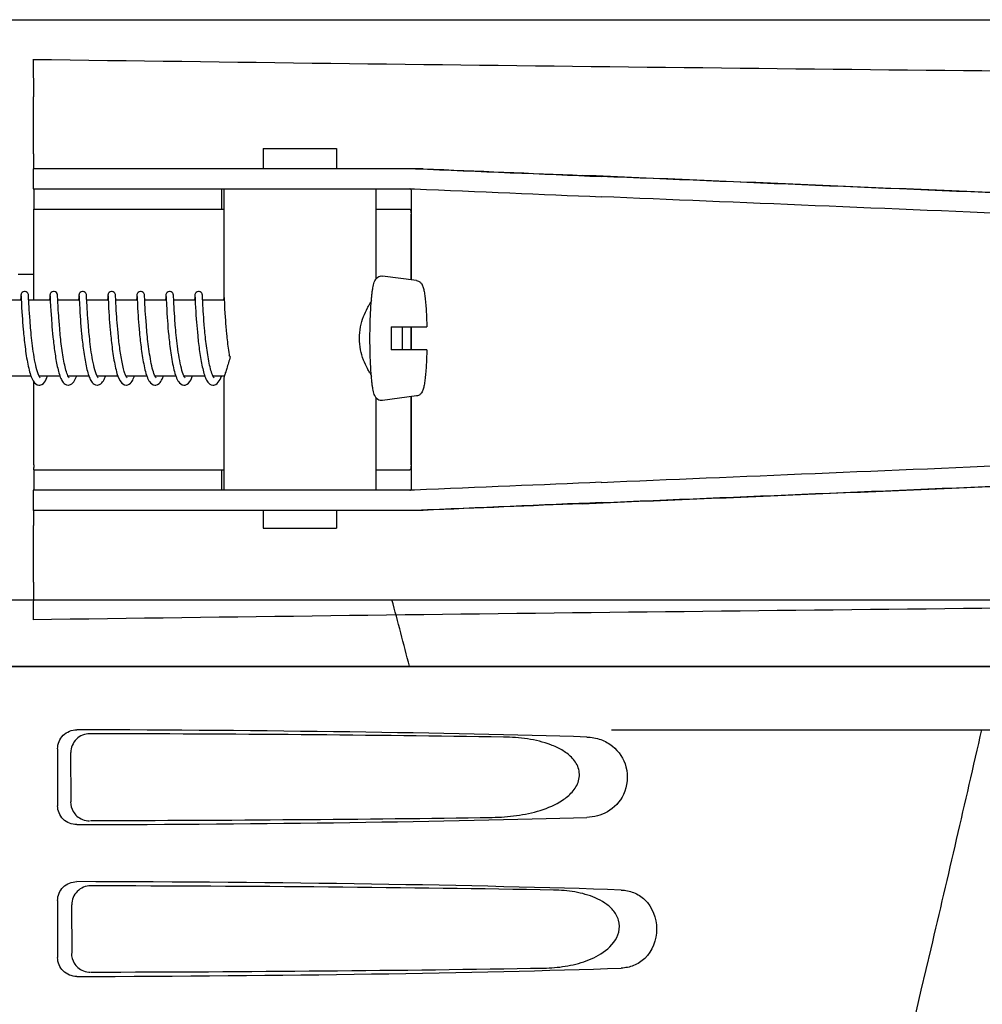
# Model space of a CAD drawing. Units: millimetres. Extents: x 14963 to 18482, y 9365 to 14234.
# Drawn here: x 15655 to 15731, y 13108 to 13186 of the extents above; entities that cross this region are included whole.
import ezdxf

# ---------------------------------------------------------------- set-up
doc = ezdxf.new("R2010")
doc.units = ezdxf.units.MM
doc.layers.add('COTAS', color=7, linetype='Continuous')
doc.styles.add('ARIAL', font='arial.ttf')
doc.dimstyles.new('Diseño_PlanosFabricacion', dxfattribs={"dimscale": 0.7, "dimtxt": 45, "dimasz": 50, "dimexe": 7, "dimexo": 7, "dimgap": 20, "dimtad": 1, "dimtih": 1, "dimtoh": 1, "dimdec": 0, "dimzin": 1, "dimdsep": 46, "dimtxsty": 'ARIAL', "dimcen": 15, "dimadec": 0, "dimazin": 0, "dimtp": 0.05, "dimtm": 0.05, "dimtfac": 1, "dimtdec": 0, "dimtofl": 0, "dimtmove": 0, "dimatfit": 3, "dimfxl": 0, "dimtolj": 1, "dimarcsym": 0})

# ---------------------------------------------------------------- blocks, each defined once
blk = doc.blocks.new('*D3')
at = {"layer": 'COTAS', "color": 0, "lineweight": -2}
for p, q in [((15634.212, 13644.717), (15332.565, 13644.717)), ((15337.465, 13609.717), (15337.465, 12969.536)), ((15337.465, 12319.167), (15337.465, 12909.348)), ((15653.063, 12284.167), (15332.565, 12284.167))]:
    blk.add_line(p, q, dxfattribs=at)
at = {"layer": 'COTAS', "color": 0}
for points in [[(15331.632, 13609.717), (15343.299, 13609.717), (15337.465, 13644.717)], [(15331.632, 12319.167), (15343.299, 12319.167), (15337.465, 12284.167)]]:
    blk.add_solid(points, dxfattribs=at)
at = {"layer": 'Defpoints', "color": 0}
for p in [(15639.112, 13644.717), (15337.465, 12284.167), (15657.963, 12284.167)]:
    blk.add_point(p, dxfattribs=at)
at = {"layer": 'COTAS', "color": 0, "insert": (15337.465, 12939.442), "char_height": 31.5, "attachment_point": 5, "style": 'ARIAL'}
blk.add_mtext('\\A1;1361 mm', dxfattribs=at)

msp = doc.modelspace()

# ---------------------------------------------------------------- linework, layer by layer
at = {"color": 7, "linetype": 'Continuous'}
for p, q in [((15646.535, 13185.787), (15703.957, 13185.787)), ((15703.977, 13185.787), (15742.878, 13185.787)), ((15656.026, 13182.654), (15656.061, 13179.689)), ((15674.196, 13175.607), (15674.196, 13174.008)), ((15674.196, 13175.607), (15679.996, 13175.607)), ((15679.996, 13175.607), (15679.996, 13174.008)), ((15656.077, 13175.195), (15656.077, 13174.008)), ((15656.049, 13174.008), (15656.049, 13172.41)), ((15662.909, 13174.008), (15656.049, 13174.008)), ((15686.856, 13174.008), (15662.909, 13174.008)), ((15656.049, 13172.41), (15686.16, 13172.41)), ((15670.949, 13170.807), (15670.949, 13172.407)), ((15671.096, 13172.41), (15671.096, 13163.802)), ((15683.096, 13172.41), (15683.096, 13165.27)), ((15685.924, 13165.22), (15685.924, 13172.165)), ((15656.091, 13170.807), (15671.096, 13170.807)), ((15683.096, 13170.807), (15685.794, 13170.807)), ((15656.088, 13163.607), (15656.088, 13170.407)), ((15685.884, 13165.225), (15685.884, 13170.407)), ((15654.847, 13165.667), (15656.079, 13165.667)), ((15686.326, 13165.165), (15683.639, 13165.53)), ((15655.062, 13163.877), (15655.049, 13163.607)), ((15655.084, 13163.908), (15655.086, 13163.865)), ((15655.086, 13163.865), (15655.091, 13163.778)), ((15655.091, 13163.778), (15655.113, 13163.324)), ((15655.68, 13163.883), (15655.677, 13163.944)), ((15655.706, 13163.355), (15655.68, 13163.883)), ((15657.351, 13163.88), (15657.338, 13163.607)), ((15657.373, 13163.905), (15657.376, 13163.86)), ((15657.376, 13163.86), (15657.381, 13163.766)), ((15657.381, 13163.766), (15657.392, 13163.538)), ((15657.97, 13163.885), (15657.966, 13163.941)), ((15657.977, 13163.732), (15657.97, 13163.885)), ((15657.991, 13163.449), (15657.977, 13163.732)), ((15659.641, 13163.879), (15659.628, 13163.607)), ((15659.663, 13163.905), (15659.665, 13163.861)), ((15659.665, 13163.861), (15659.67, 13163.769)), ((15659.67, 13163.769), (15659.694, 13163.283)), ((15660.26, 13163.862), (15660.257, 13163.918)), ((15660.28, 13163.454), (15660.26, 13163.862)), ((15661.929, 13163.851), (15661.917, 13163.607)), ((15661.952, 13163.907), (15661.955, 13163.865)), ((15661.955, 13163.865), (15661.957, 13163.809)), ((15661.957, 13163.809), (15661.982, 13163.315)), ((15662.548, 13163.884), (15662.545, 13163.937)), ((15662.556, 13163.738), (15662.548, 13163.884)), ((15662.572, 13163.403), (15662.556, 13163.738)), ((15664.22, 13163.877), (15664.206, 13163.607)), ((15664.242, 13163.905), (15664.244, 13163.862)), ((15664.244, 13163.862), (15664.249, 13163.772)), ((15664.249, 13163.772), (15664.272, 13163.301)), ((15664.838, 13163.884), (15664.835, 13163.943)), ((15666.509, 13163.881), (15666.496, 13163.607)), ((15666.531, 13163.907), (15666.533, 13163.863)), ((15666.533, 13163.863), (15666.538, 13163.769)), ((15666.538, 13163.769), (15666.564, 13163.253)), ((15667.128, 13163.868), (15667.125, 13163.928)), ((15668.798, 13163.877), (15668.785, 13163.607)), ((15668.82, 13163.907), (15668.823, 13163.865)), ((15668.823, 13163.865), (15668.827, 13163.777)), ((15668.827, 13163.777), (15668.846, 13163.391)), ((15669.417, 13163.883), (15669.413, 13163.943)), ((15671.088, 13163.877), (15671.075, 13163.607)), ((15671.111, 13163.881), (15671.114, 13163.825)), ((15671.114, 13163.825), (15671.143, 13163.24)), ((15655.099, 13163.607), (15653.404, 13163.607)), ((15655.113, 13163.324), (15655.129, 13163.012)), ((15655.129, 13163.012), (15655.146, 13162.726)), ((15657.388, 13163.607), (15655.694, 13163.607)), ((15655.721, 13163.07), (15655.706, 13163.355)), ((15655.734, 13162.844), (15655.721, 13163.07)), ((15655.75, 13162.588), (15655.734, 13162.844)), ((15657.392, 13163.538), (15657.412, 13163.137)), ((15657.412, 13163.137), (15657.432, 13162.79)), ((15659.678, 13163.607), (15657.983, 13163.607)), ((15658.007, 13163.135), (15657.991, 13163.449)), ((15658.024, 13162.841), (15658.007, 13163.135)), ((15658.037, 13162.617), (15658.024, 13162.841)), ((15659.694, 13163.283), (15659.711, 13162.956)), ((15659.711, 13162.956), (15659.729, 13162.662)), ((15661.967, 13163.607), (15660.273, 13163.607)), ((15660.295, 13163.169), (15660.28, 13163.454)), ((15660.31, 13162.902), (15660.295, 13163.169)), ((15660.322, 13162.695), (15660.31, 13162.902)), ((15661.982, 13163.315), (15661.999, 13162.996)), ((15661.999, 13162.996), (15662.015, 13162.705)), ((15664.257, 13163.607), (15662.562, 13163.607)), ((15662.588, 13163.1), (15662.572, 13163.403)), ((15662.603, 13162.832), (15662.588, 13163.1)), ((15664.272, 13163.301), (15664.289, 13162.985)), ((15664.289, 13162.985), (15664.305, 13162.702)), ((15666.546, 13163.607), (15664.851, 13163.607)), ((15664.883, 13163.003), (15664.867, 13163.295)), ((15664.896, 13162.776), (15664.883, 13163.003)), ((15666.564, 13163.253), (15666.583, 13162.905)), ((15666.583, 13162.905), (15666.601, 13162.595)), ((15668.836, 13163.607), (15667.141, 13163.607)), ((15667.169, 13163.067), (15667.153, 13163.351)), ((15667.181, 13162.842), (15667.169, 13163.067)), ((15667.197, 13162.589), (15667.181, 13162.842)), ((15668.846, 13163.391), (15668.865, 13163.024)), ((15668.865, 13163.024), (15668.881, 13162.757)), ((15671.125, 13163.607), (15669.43, 13163.607)), ((15669.449, 13163.238), (15669.434, 13163.54)), ((15669.464, 13162.957), (15669.449, 13163.238)), ((15669.477, 13162.743), (15669.464, 13162.957)), ((15671.143, 13163.24), (15671.161, 13162.907)), ((15671.161, 13162.907), (15671.179, 13162.616)), ((15655.146, 13162.726), (15655.167, 13162.394)), ((15655.167, 13162.394), (15655.184, 13162.148)), ((15655.184, 13162.148), (15655.204, 13161.881)), ((15655.769, 13162.3), (15655.75, 13162.588)), ((15655.792, 13161.981), (15655.769, 13162.3)), ((15657.432, 13162.79), (15657.45, 13162.488)), ((15657.45, 13162.488), (15657.473, 13162.153)), ((15658.053, 13162.371), (15658.037, 13162.617)), ((15659.729, 13162.662), (15659.75, 13162.327)), ((15659.75, 13162.327), (15659.768, 13162.081)), ((15659.768, 13162.081), (15659.787, 13161.819)), ((15660.337, 13162.462), (15660.322, 13162.695)), ((15660.354, 13162.203), (15660.337, 13162.462)), ((15660.375, 13161.919), (15660.354, 13162.203)), ((15662.015, 13162.705), (15662.037, 13162.369)), ((15662.037, 13162.369), (15662.054, 13162.12)), ((15662.054, 13162.12), (15662.074, 13161.852)), ((15662.622, 13162.531), (15662.603, 13162.832)), ((15662.636, 13162.313), (15662.622, 13162.531)), ((15662.653, 13162.081), (15662.636, 13162.313)), ((15662.671, 13161.837), (15662.653, 13162.081)), ((15664.305, 13162.702), (15664.326, 13162.38)), ((15664.326, 13162.38), (15664.342, 13162.144)), ((15664.342, 13162.144), (15664.36, 13161.892)), ((15664.912, 13162.524), (15664.896, 13162.776)), ((15664.93, 13162.248), (15664.912, 13162.524)), ((15664.952, 13161.948), (15664.93, 13162.248)), ((15666.601, 13162.595), (15666.624, 13162.246)), ((15666.624, 13162.246), (15666.642, 13161.991)), ((15667.216, 13162.304), (15667.197, 13162.589)), ((15667.239, 13161.987), (15667.216, 13162.304)), ((15668.881, 13162.757), (15668.899, 13162.456)), ((15668.899, 13162.456), (15668.922, 13162.121)), ((15668.922, 13162.121), (15668.94, 13161.88)), ((15669.491, 13162.509), (15669.477, 13162.743)), ((15669.509, 13162.253), (15669.491, 13162.509)), ((15669.529, 13161.978), (15669.509, 13162.253)), ((15671.179, 13162.616), (15671.2, 13162.288)), ((15671.2, 13162.288), (15671.217, 13162.049)), ((15655.204, 13161.881), (15655.226, 13161.595)), ((15655.226, 13161.595), (15655.252, 13161.29)), ((15657.5, 13161.787), (15657.521, 13161.528)), ((15657.521, 13161.528), (15657.545, 13161.258)), ((15658.106, 13161.668), (15658.083, 13161.963)), ((15658.133, 13161.356), (15658.106, 13161.668)), ((15659.787, 13161.819), (15659.81, 13161.54)), ((15659.81, 13161.54), (15659.835, 13161.248)), ((15660.4, 13161.611), (15660.375, 13161.919)), ((15662.074, 13161.852), (15662.097, 13161.565)), ((15662.097, 13161.565), (15662.123, 13161.26)), ((15662.692, 13161.582), (15662.671, 13161.837)), ((15662.715, 13161.316), (15662.692, 13161.582)), ((15662.741, 13161.04), (15662.715, 13161.316)), ((15664.36, 13161.892), (15664.382, 13161.624)), ((15664.382, 13161.624), (15664.406, 13161.34)), ((15664.406, 13161.34), (15664.433, 13161.043)), ((15664.978, 13161.625), (15664.952, 13161.948)), ((15666.642, 13161.991), (15666.663, 13161.719)), ((15666.663, 13161.719), (15666.687, 13161.432)), ((15666.687, 13161.432), (15666.714, 13161.129)), ((15668.94, 13161.88), (15668.96, 13161.627)), ((15668.96, 13161.627), (15668.983, 13161.361)), ((15668.983, 13161.361), (15669.008, 13161.085)), ((15669.552, 13161.684), (15669.529, 13161.978)), ((15669.578, 13161.374), (15669.552, 13161.684)), ((15671.217, 13162.049), (15671.236, 13161.795)), ((15671.236, 13161.795), (15671.258, 13161.525)), ((15671.258, 13161.525), (15671.283, 13161.241)), ((15684.311, 13161.507), (15687.133, 13161.507)), ((15685.884, 13159.707), (15685.884, 13161.507)), ((15685.924, 13159.707), (15685.924, 13161.507)), ((15657.545, 13161.258), (15657.571, 13160.979)), ((15657.571, 13160.979), (15657.599, 13160.692)), ((15659.835, 13161.248), (15659.863, 13160.944)), ((15662.769, 13160.758), (15662.741, 13161.04)), ((15669.008, 13161.085), (15669.036, 13160.797)), ((15671.283, 13161.241), (15671.31, 13160.944)), ((15687.133, 13159.707), (15684.311, 13159.707)), ((15655.865, 13157.607), (15654.223, 13157.607)), ((15658.155, 13157.607), (15656.513, 13157.607)), ((15656.576, 13157.502), (15656.533, 13157.567)), ((15656.59, 13157.485), (15656.576, 13157.502)), ((15660.444, 13157.607), (15658.802, 13157.607)), ((15658.809, 13157.607), (15658.805, 13157.6)), ((15658.853, 13157.517), (15658.818, 13157.574)), ((15658.878, 13157.486), (15658.853, 13157.517)), ((15662.736, 13157.607), (15661.092, 13157.607)), ((15661.099, 13157.607), (15661.095, 13157.6)), ((15661.153, 13157.503), (15661.11, 13157.57)), ((15661.169, 13157.484), (15661.153, 13157.503)), ((15665.023, 13157.607), (15663.383, 13157.607)), ((15663.388, 13157.607), (15663.386, 13157.602)), ((15667.312, 13157.607), (15665.669, 13157.607)), ((15665.712, 13157.531), (15665.67, 13157.605)), ((15665.677, 13157.607), (15665.673, 13157.599)), ((15669.602, 13157.607), (15667.96, 13157.607)), ((15667.967, 13157.607), (15667.963, 13157.6)), ((15671.137, 13157.607), (15670.249, 13157.607)), ((15670.256, 13157.607), (15670.252, 13157.6)), ((15670.303, 13157.514), (15670.269, 13157.568)), ((15670.326, 13157.486), (15670.303, 13157.514)), ((15671.096, 13157.412), (15671.096, 13148.607)), ((15656.088, 13150.607), (15656.088, 13157.156)), ((15683.096, 13155.938), (15683.096, 13148.607)), ((15686.326, 13156.049), (15683.639, 13155.684)), ((15685.884, 13150.607), (15685.884, 13155.989)), ((15685.924, 13148.849), (15685.924, 13155.994)), ((15656.091, 13150.207), (15671.096, 13150.207)), ((15670.949, 13148.607), (15670.949, 13150.207)), ((15683.096, 13150.207), (15685.794, 13150.207)), ((15656.049, 13148.607), (15656.049, 13147.008)), ((15686.16, 13148.607), (15656.049, 13148.607)), ((15662.909, 13147.008), (15656.049, 13147.008)), ((15656.077, 13147.008), (15656.077, 13145.819)), ((15686.856, 13147.008), (15662.909, 13147.008)), ((15674.196, 13147.008), (15674.196, 13145.607)), ((15679.996, 13147.008), (15679.996, 13145.607)), ((15674.196, 13145.607), (15679.996, 13145.607)), ((15656.061, 13141.325), (15656.026, 13138.36)), ((15561.07, 13139.945), (15749.856, 13139.945)), ((15559.113, 13134.667), (15751.813, 13134.667)), ((15561.36, 13134.695), (15749.565, 13134.695)), ((15701.707, 13129.667), (15743.986, 13129.667)), ((15657.968, 13128.17), (15657.968, 13123.664)), ((15659.035, 13123.982), (15659.01, 13127.859)), ((15657.968, 13116.17), (15657.968, 13111.664)), ((15659.111, 13112.005), (15659.086, 13115.836))]:
    msp.add_line(p, q, dxfattribs=at)
for points in [[(15655.371, 13164.307), (15655.349, 13164.306), (15655.256, 13164.282), (15655.18, 13164.236), (15655.126, 13164.178), (15655.095, 13164.122), (15655.082, 13164.079), (15655.076, 13164.052), (15655.073, 13164.032), (15655.071, 13164.014), (15655.069, 13163.996), (15655.068, 13163.978), (15655.067, 13163.957), (15655.065, 13163.933), (15655.062, 13163.877)], [(15655.08, 13163.952), (15655.08, 13163.952), (15655.081, 13163.947), (15655.082, 13163.937), (15655.083, 13163.924), (15655.084, 13163.908)], [(15655.677, 13163.944), (15655.675, 13163.968), (15655.674, 13163.989), (15655.672, 13164.008), (15655.67, 13164.026), (15655.667, 13164.046), (15655.662, 13164.074), (15655.649, 13164.117), (15655.62, 13164.172), (15655.569, 13164.231), (15655.494, 13164.279), (15655.401, 13164.305), (15655.371, 13164.307)], [(15657.661, 13164.307), (15657.639, 13164.306), (15657.546, 13164.283), (15657.471, 13164.237), (15657.417, 13164.18), (15657.386, 13164.124), (15657.371, 13164.08), (15657.366, 13164.053), (15657.363, 13164.033), (15657.361, 13164.015), (15657.359, 13163.998), (15657.358, 13163.979), (15657.356, 13163.959), (15657.355, 13163.935), (15657.351, 13163.88)], [(15657.37, 13163.951), (15657.37, 13163.952), (15657.37, 13163.946), (15657.371, 13163.936), (15657.372, 13163.922), (15657.373, 13163.905)], [(15657.966, 13163.941), (15657.965, 13163.964), (15657.963, 13163.985), (15657.962, 13164.004), (15657.96, 13164.022), (15657.958, 13164.04), (15657.954, 13164.063), (15657.945, 13164.098), (15657.921, 13164.154), (15657.872, 13164.218), (15657.796, 13164.273), (15657.698, 13164.304), (15657.661, 13164.307)], [(15659.95, 13164.307), (15659.928, 13164.306), (15659.836, 13164.283), (15659.761, 13164.238), (15659.707, 13164.181), (15659.675, 13164.124), (15659.661, 13164.081), (15659.655, 13164.053), (15659.652, 13164.033), (15659.65, 13164.015), (15659.648, 13163.998), (15659.647, 13163.98), (15659.646, 13163.959), (15659.644, 13163.936), (15659.641, 13163.879)], [(15659.659, 13163.952), (15659.659, 13163.952), (15659.66, 13163.946), (15659.661, 13163.936), (15659.662, 13163.922), (15659.663, 13163.905)], [(15660.257, 13163.918), (15660.256, 13163.941), (15660.254, 13163.963), (15660.253, 13163.982), (15660.252, 13164), (15660.25, 13164.017), (15660.248, 13164.033), (15660.245, 13164.052), (15660.24, 13164.077), (15660.227, 13164.118), (15660.198, 13164.174), (15660.146, 13164.233), (15660.071, 13164.28), (15659.979, 13164.305), (15659.95, 13164.307)], [(15662.24, 13164.307), (15662.218, 13164.306), (15662.125, 13164.283), (15662.05, 13164.237), (15661.996, 13164.18), (15661.965, 13164.124), (15661.95, 13164.081), (15661.944, 13164.053), (15661.941, 13164.033), (15661.939, 13164.015), (15661.938, 13163.998), (15661.936, 13163.98), (15661.935, 13163.959), (15661.934, 13163.936), (15661.932, 13163.911), (15661.929, 13163.851)], [(15661.949, 13163.952), (15661.949, 13163.952), (15661.949, 13163.947), (15661.95, 13163.937), (15661.951, 13163.924), (15661.952, 13163.907)], [(15662.545, 13163.937), (15662.544, 13163.959), (15662.543, 13163.98), (15662.541, 13163.998), (15662.54, 13164.015), (15662.538, 13164.031), (15662.535, 13164.05), (15662.53, 13164.075), (15662.518, 13164.114), (15662.49, 13164.171), (15662.438, 13164.23), (15662.363, 13164.279), (15662.27, 13164.305), (15662.24, 13164.307)], [(15664.529, 13164.307), (15664.507, 13164.306), (15664.414, 13164.283), (15664.338, 13164.237), (15664.285, 13164.179), (15664.254, 13164.123), (15664.239, 13164.08), (15664.234, 13164.053), (15664.231, 13164.032), (15664.229, 13164.015), (15664.227, 13163.997), (15664.226, 13163.978), (15664.224, 13163.957), (15664.223, 13163.933), (15664.22, 13163.877)], [(15664.238, 13163.952), (15664.238, 13163.952), (15664.238, 13163.952), (15664.239, 13163.946), (15664.239, 13163.936), (15664.24, 13163.922), (15664.242, 13163.905)], [(15664.835, 13163.943), (15664.833, 13163.967), (15664.831, 13163.988), (15664.83, 13164.007), (15664.828, 13164.026), (15664.825, 13164.046), (15664.82, 13164.074), (15664.807, 13164.117), (15664.778, 13164.173), (15664.726, 13164.231), (15664.651, 13164.279), (15664.558, 13164.305), (15664.529, 13164.307)], [(15664.867, 13163.295), (15664.846, 13163.713), (15664.838, 13163.884)], [(15666.818, 13164.307), (15666.797, 13164.306), (15666.704, 13164.283), (15666.629, 13164.238), (15666.575, 13164.181), (15666.544, 13164.124), (15666.529, 13164.081), (15666.523, 13164.053), (15666.52, 13164.033), (15666.518, 13164.015), (15666.517, 13163.998), (15666.515, 13163.98), (15666.514, 13163.959), (15666.512, 13163.936), (15666.509, 13163.881)], [(15666.527, 13163.952), (15666.527, 13163.952), (15666.528, 13163.947), (15666.529, 13163.937), (15666.53, 13163.924), (15666.531, 13163.907)], [(15667.125, 13163.928), (15667.123, 13163.952), (15667.122, 13163.974), (15667.12, 13163.993), (15667.119, 13164.011), (15667.117, 13164.028), (15667.114, 13164.047), (15667.109, 13164.074), (15667.097, 13164.116), (15667.068, 13164.172), (15667.016, 13164.23), (15666.941, 13164.279), (15666.848, 13164.305), (15666.818, 13164.307)], [(15667.153, 13163.351), (15667.137, 13163.695), (15667.128, 13163.868)], [(15669.108, 13164.307), (15669.085, 13164.306), (15668.992, 13164.282), (15668.916, 13164.235), (15668.862, 13164.178), (15668.832, 13164.121), (15668.818, 13164.079), (15668.812, 13164.051), (15668.809, 13164.031), (15668.807, 13164.013), (15668.806, 13163.996), (15668.804, 13163.977), (15668.803, 13163.956), (15668.802, 13163.933), (15668.798, 13163.877)], [(15668.817, 13163.952), (15668.817, 13163.952), (15668.817, 13163.947), (15668.818, 13163.937), (15668.819, 13163.924), (15668.82, 13163.907)], [(15669.413, 13163.943), (15669.412, 13163.967), (15669.41, 13163.989), (15669.409, 13164.008), (15669.407, 13164.027), (15669.404, 13164.047), (15669.399, 13164.074), (15669.385, 13164.117), (15669.356, 13164.173), (15669.305, 13164.231), (15669.23, 13164.28), (15669.137, 13164.305), (15669.108, 13164.307)], [(15669.434, 13163.54), (15669.425, 13163.714), (15669.417, 13163.883)], [(15671.096, 13164.001), (15671.095, 13163.997), (15671.094, 13163.978), (15671.092, 13163.957), (15671.091, 13163.934), (15671.088, 13163.877)], [(15657.473, 13162.153), (15657.482, 13162.034), (15657.5, 13161.787)], [(15658.083, 13161.963), (15658.062, 13162.24), (15658.053, 13162.371)], [(15655.252, 13161.29), (15655.267, 13161.13), (15655.282, 13160.967), (15655.299, 13160.8), (15655.316, 13160.631), (15655.335, 13160.459), (15655.355, 13160.285), (15655.375, 13160.11), (15655.397, 13159.934), (15655.42, 13159.757), (15655.444, 13159.581), (15655.47, 13159.406), (15655.496, 13159.231), (15655.524, 13159.059), (15655.553, 13158.889), (15655.584, 13158.722), (15655.616, 13158.558), (15655.649, 13158.399), (15655.683, 13158.245), (15655.719, 13158.096), (15655.757, 13157.954), (15655.796, 13157.818), (15655.836, 13157.689)], [(15656.533, 13157.567), (15656.482, 13157.669), (15656.43, 13157.798), (15656.379, 13157.949), (15656.329, 13158.117), (15656.282, 13158.301), (15656.237, 13158.496), (15656.194, 13158.699), (15656.154, 13158.909), (15656.116, 13159.124), (15656.081, 13159.342), (15656.048, 13159.562), (15656.017, 13159.782), (15655.988, 13160.001), (15655.961, 13160.219), (15655.936, 13160.434), (15655.912, 13160.645), (15655.891, 13160.853), (15655.871, 13161.057), (15655.852, 13161.254), (15655.835, 13161.446), (15655.819, 13161.631), (15655.805, 13161.81), (15655.792, 13161.981)], [(15658.818, 13157.574), (15658.78, 13157.65), (15658.741, 13157.741), (15658.703, 13157.843), (15658.666, 13157.956), (15658.63, 13158.077), (15658.595, 13158.207), (15658.561, 13158.345), (15658.527, 13158.49), (15658.495, 13158.642), (15658.464, 13158.799), (15658.434, 13158.961), (15658.405, 13159.127), (15658.377, 13159.297), (15658.351, 13159.469), (15658.325, 13159.643), (15658.301, 13159.818), (15658.278, 13159.993), (15658.256, 13160.169), (15658.235, 13160.344), (15658.216, 13160.518), (15658.197, 13160.691), (15658.179, 13160.861), (15658.163, 13161.029), (15658.147, 13161.194), (15658.133, 13161.356)], [(15661.11, 13157.57), (15661.059, 13157.672), (15661.007, 13157.802), (15660.956, 13157.952), (15660.907, 13158.119), (15660.861, 13158.3), (15660.817, 13158.49), (15660.775, 13158.689), (15660.736, 13158.893), (15660.699, 13159.101), (15660.665, 13159.311), (15660.632, 13159.522), (15660.602, 13159.732), (15660.575, 13159.94), (15660.549, 13160.145), (15660.525, 13160.347), (15660.502, 13160.544), (15660.482, 13160.736), (15660.463, 13160.923), (15660.445, 13161.104), (15660.429, 13161.279), (15660.414, 13161.448), (15660.4, 13161.611)], [(15665.67, 13157.605), (15665.625, 13157.702), (15665.58, 13157.819), (15665.535, 13157.952), (15665.492, 13158.099), (15665.45, 13158.258), (15665.41, 13158.426), (15665.371, 13158.602), (15665.335, 13158.785), (15665.3, 13158.973), (15665.267, 13159.165), (15665.236, 13159.36), (15665.206, 13159.557), (15665.178, 13159.755), (15665.152, 13159.953), (15665.127, 13160.151), (15665.103, 13160.347), (15665.081, 13160.541), (15665.061, 13160.732), (15665.042, 13160.919), (15665.024, 13161.103), (15665.007, 13161.282), (15664.992, 13161.456), (15664.978, 13161.625)], [(15667.989, 13157.552), (15667.94, 13157.644), (15667.889, 13157.765), (15667.839, 13157.908), (15667.789, 13158.071), (15667.742, 13158.249), (15667.696, 13158.441), (15667.652, 13158.643), (15667.611, 13158.855), (15667.572, 13159.073), (15667.535, 13159.296), (15667.501, 13159.522), (15667.468, 13159.748), (15667.438, 13159.974), (15667.41, 13160.198), (15667.384, 13160.419), (15667.361, 13160.636), (15667.338, 13160.849), (15667.318, 13161.055), (15667.299, 13161.256), (15667.282, 13161.45), (15667.266, 13161.636), (15667.252, 13161.815), (15667.239, 13161.987)], [(15670.269, 13157.568), (15670.231, 13157.641), (15670.193, 13157.73), (15670.154, 13157.832), (15670.116, 13157.945), (15670.079, 13158.069), (15670.043, 13158.203), (15670.008, 13158.344), (15669.974, 13158.493), (15669.941, 13158.648), (15669.909, 13158.808), (15669.879, 13158.972), (15669.85, 13159.14), (15669.822, 13159.311), (15669.796, 13159.485), (15669.77, 13159.66), (15669.746, 13159.836), (15669.723, 13160.012), (15669.701, 13160.188), (15669.68, 13160.364), (15669.661, 13160.538), (15669.642, 13160.71), (15669.625, 13160.881), (15669.608, 13161.048), (15669.593, 13161.213), (15669.578, 13161.374)], [(15657.599, 13160.692), (15657.615, 13160.546), (15657.631, 13160.399), (15657.648, 13160.251), (15657.666, 13160.102), (15657.684, 13159.953), (15657.703, 13159.803), (15657.724, 13159.654), (15657.745, 13159.505), (15657.766, 13159.358), (15657.789, 13159.211), (15657.813, 13159.065), (15657.837, 13158.922), (15657.862, 13158.78), (15657.889, 13158.641), (15657.916, 13158.504), (15657.944, 13158.37), (15657.974, 13158.239), (15658.005, 13158.111), (15658.037, 13157.988), (15658.07, 13157.868), (15658.105, 13157.753), (15658.141, 13157.643)], [(15659.863, 13160.944), (15659.879, 13160.789), (15659.895, 13160.631), (15659.912, 13160.471), (15659.93, 13160.31), (15659.95, 13160.148), (15659.969, 13159.985), (15659.99, 13159.822), (15660.012, 13159.66), (15660.035, 13159.498), (15660.059, 13159.337), (15660.084, 13159.177), (15660.11, 13159.02), (15660.136, 13158.865), (15660.164, 13158.713), (15660.193, 13158.565), (15660.223, 13158.42), (15660.254, 13158.28), (15660.286, 13158.144), (15660.319, 13158.013), (15660.354, 13157.888), (15660.39, 13157.768), (15660.427, 13157.654)], [(15662.123, 13161.26), (15662.138, 13161.102), (15662.153, 13160.941), (15662.17, 13160.776), (15662.187, 13160.609), (15662.205, 13160.439), (15662.225, 13160.267), (15662.246, 13160.094), (15662.267, 13159.919), (15662.29, 13159.745), (15662.314, 13159.57), (15662.339, 13159.396), (15662.366, 13159.223), (15662.393, 13159.053), (15662.422, 13158.885), (15662.452, 13158.72), (15662.484, 13158.559), (15662.516, 13158.402), (15662.55, 13158.251), (15662.585, 13158.105), (15662.622, 13157.966), (15662.659, 13157.833), (15662.684, 13157.753)], [(15663.26, 13157.907), (15663.239, 13157.973), (15663.207, 13158.084), (15663.175, 13158.201), (15663.144, 13158.324), (15663.114, 13158.453), (15663.086, 13158.585), (15663.058, 13158.721), (15663.031, 13158.86), (15663.005, 13159.002), (15662.981, 13159.146), (15662.957, 13159.291), (15662.934, 13159.438), (15662.913, 13159.585), (15662.892, 13159.733), (15662.872, 13159.881), (15662.853, 13160.029), (15662.834, 13160.176), (15662.817, 13160.323), (15662.8, 13160.469), (15662.784, 13160.614), (15662.769, 13160.758)], [(15664.433, 13161.043), (15664.448, 13160.89), (15664.463, 13160.734), (15664.48, 13160.575), (15664.498, 13160.413), (15664.516, 13160.25), (15664.536, 13160.084), (15664.557, 13159.917), (15664.579, 13159.749), (15664.602, 13159.58), (15664.627, 13159.411), (15664.652, 13159.242), (15664.679, 13159.074), (15664.708, 13158.908), (15664.737, 13158.743), (15664.769, 13158.581), (15664.801, 13158.422), (15664.836, 13158.267), (15664.871, 13158.118), (15664.909, 13157.973), (15664.948, 13157.835), (15664.989, 13157.703)], [(15666.714, 13161.129), (15666.729, 13160.973), (15666.745, 13160.813), (15666.761, 13160.65), (15666.779, 13160.485), (15666.798, 13160.317), (15666.818, 13160.146), (15666.839, 13159.974), (15666.861, 13159.801), (15666.885, 13159.626), (15666.91, 13159.451), (15666.936, 13159.277), (15666.964, 13159.103), (15666.993, 13158.931), (15667.024, 13158.761), (15667.055, 13158.595), (15667.089, 13158.432), (15667.124, 13158.274), (15667.16, 13158.121), (15667.198, 13157.974), (15667.238, 13157.833), (15667.28, 13157.7)], [(15669.036, 13160.797), (15669.051, 13160.649), (15669.067, 13160.499), (15669.084, 13160.347), (15669.102, 13160.193), (15669.121, 13160.037), (15669.141, 13159.879), (15669.161, 13159.721), (15669.183, 13159.563), (15669.206, 13159.404), (15669.23, 13159.247), (15669.255, 13159.091), (15669.281, 13158.936), (15669.309, 13158.784), (15669.337, 13158.635), (15669.366, 13158.49), (15669.396, 13158.347), (15669.428, 13158.209), (15669.461, 13158.076), (15669.495, 13157.947), (15669.53, 13157.823), (15669.567, 13157.706)], [(15671.31, 13160.944), (15671.326, 13160.791), (15671.342, 13160.635), (15671.359, 13160.477), (15671.377, 13160.317), (15671.396, 13160.155), (15671.416, 13159.991), (15671.437, 13159.827), (15671.459, 13159.661), (15671.482, 13159.496), (15671.507, 13159.33), (15671.522, 13159.234)], [(15655.836, 13157.689), (15655.879, 13157.568), (15655.924, 13157.455), (15655.972, 13157.35), (15656.025, 13157.252), (15656.083, 13157.162), (15656.153, 13157.078), (15656.241, 13157.001), (15656.356, 13156.938), (15656.492, 13156.908), (15656.516, 13156.907)], [(15656.516, 13156.907), (15656.574, 13156.911), (15656.728, 13156.962), (15656.848, 13157.047), (15656.936, 13157.145), (15657.007, 13157.252), (15657.069, 13157.37), (15657.126, 13157.498), (15657.166, 13157.607)], [(15656.52, 13157.607), (15656.517, 13157.601), (15656.517, 13157.599)], [(15658.141, 13157.643), (15658.18, 13157.539), (15658.22, 13157.44), (15658.263, 13157.348), (15658.309, 13157.261), (15658.359, 13157.181), (15658.418, 13157.105), (15658.487, 13157.035), (15658.575, 13156.972), (15658.682, 13156.925), (15658.805, 13156.907)], [(15658.806, 13156.907), (15658.84, 13156.908), (15658.976, 13156.942), (15659.09, 13157.008), (15659.177, 13157.087), (15659.245, 13157.173), (15659.304, 13157.265), (15659.357, 13157.365), (15659.405, 13157.473), (15659.45, 13157.59), (15659.456, 13157.607)], [(15660.427, 13157.654), (15660.466, 13157.547), (15660.507, 13157.446), (15660.55, 13157.351), (15660.597, 13157.264), (15660.648, 13157.182), (15660.706, 13157.106), (15660.776, 13157.036), (15660.864, 13156.972), (15660.972, 13156.925), (15661.095, 13156.907)], [(15661.095, 13156.907), (15661.13, 13156.908), (15661.265, 13156.942), (15661.376, 13157.006), (15661.461, 13157.081), (15661.527, 13157.162), (15661.584, 13157.248), (15661.634, 13157.34), (15661.68, 13157.439), (15661.722, 13157.543), (15661.745, 13157.607)], [(15662.684, 13157.753), (15662.783, 13157.479), (15662.904, 13157.233), (15663.051, 13157.049), (15663.263, 13156.925), (15663.386, 13156.907)], [(15663.413, 13157.546), (15663.335, 13157.704), (15663.26, 13157.907)], [(15663.384, 13156.907), (15663.4, 13156.907), (15663.523, 13156.93), (15663.632, 13156.983), (15663.719, 13157.051), (15663.789, 13157.126), (15663.848, 13157.208), (15663.9, 13157.296), (15663.948, 13157.392), (15663.993, 13157.496), (15664.035, 13157.607)], [(15663.456, 13157.486), (15663.459, 13157.485), (15663.413, 13157.546)], [(15664.989, 13157.703), (15665.033, 13157.579), (15665.079, 13157.462), (15665.128, 13157.354), (15665.181, 13157.254), (15665.241, 13157.162), (15665.312, 13157.077), (15665.401, 13156.999), (15665.517, 13156.937), (15665.652, 13156.907), (15665.673, 13156.907)], [(15665.674, 13156.907), (15665.723, 13156.91), (15665.866, 13156.952), (15665.978, 13157.024), (15666.062, 13157.106), (15666.129, 13157.194), (15666.185, 13157.288), (15666.236, 13157.389), (15666.283, 13157.496), (15666.325, 13157.607)], [(15665.743, 13157.488), (15665.743, 13157.49), (15665.712, 13157.531)], [(15667.28, 13157.7), (15667.324, 13157.575), (15667.37, 13157.458), (15667.42, 13157.349), (15667.473, 13157.25), (15667.533, 13157.158), (15667.604, 13157.074), (15667.694, 13156.997), (15667.809, 13156.936), (15667.943, 13156.907), (15667.963, 13156.907)], [(15667.963, 13156.907), (15668.032, 13156.913), (15668.195, 13156.973), (15668.317, 13157.069), (15668.408, 13157.179), (15668.482, 13157.301), (15668.547, 13157.437), (15668.607, 13157.587), (15668.614, 13157.607)], [(15668.036, 13157.486), (15668.027, 13157.496), (15667.989, 13157.552)], [(15669.567, 13157.706), (15669.606, 13157.594), (15669.646, 13157.489), (15669.689, 13157.391), (15669.735, 13157.299), (15669.784, 13157.215), (15669.84, 13157.135), (15669.907, 13157.061), (15669.991, 13156.992), (15670.099, 13156.935), (15670.23, 13156.908), (15670.252, 13156.907)], [(15670.252, 13156.907), (15670.306, 13156.91), (15670.457, 13156.958), (15670.576, 13157.04), (15670.664, 13157.134), (15670.735, 13157.237), (15670.796, 13157.35), (15670.852, 13157.473), (15670.903, 13157.607), (15670.904, 13157.607)]]:
    msp.add_lwpolyline(points, dxfattribs=at)
for centre, radius, start, end in [((15956.936, 35250.274), 22069.672, 269.2187726, 269.4630002), ((15703.173, 13161.851), 20.496, 175.07864, 175.36955), ((15733.497, 13160.608), 49.194, 178.95314, 180.00141), ((15636.463, 13160.612), 48.755, 359.99386, 1.05158), ((15733.058, 13160.602), 48.755, 179.99386, 181.05158), ((15636.023, 13160.606), 49.194, 358.95314, 0.00141), ((15703.121, 13159.358), 20.444, 184.63903, 184.93353), ((15715.582, 13150.599), 59.494, 179.99269, 180.1853), ((13963.915, 12683.427), 1780.003, 14.685952, 14.86072), ((15956.936, -8929.261), 22069.672, 90.5369998, 90.7812274), ((15660.498, 13123.989), 1.516, 211.14689, 228.6996), ((15660.498, 13123.994), 1.52, 228.80771, 248.25003), ((15660.574, 13112.012), 1.516, 211.15097, 228.70463), ((15660.574, 13112.017), 1.52, 228.8128, 248.25428)]:
    msp.add_arc(centre, radius, start, end, dxfattribs=at)
for centre, major_axis, ratio, start_param, end_param in [((15668.88, 13174.872), (70, -2.975), 0.001852, -1.320273, -1.095754), ((15671.389, 13174.792), (70, -2.975), 0.001852, -1.347924, -1.159059), ((15732.465, 13171.937), (82.64, -3.513), 0.001852, 1.515318, 1.982534), ((15744.551, 13171.382), (95.47, -4.058), 0.001852, 1.662935, 2.045839), ((15668.88, 13173.27), (70, -2.975), 0.001852, -1.321288, -1.095754), ((15744.551, 13169.781), (95.47, -4.058), 0.001852, 1.663654, 2.045839), ((15744.551, 13151.236), (95.47, 4.058), 0.001852, -2.045839, -1.663633), ((15668.88, 13147.747), (70, 2.975), 0.001852, 1.095754, 1.321288), ((15732.465, 13149.08), (82.64, 3.513), 0.001852, -1.982534, -1.515318), ((15744.551, 13149.635), (95.47, 4.058), 0.001852, -2.045839, -1.662935), ((15668.88, 13146.145), (70, 2.975), 0.001852, 1.095754, 1.320273), ((15671.389, 13146.224), (70, 2.975), 0.001852, 1.159059, 1.347924), ((15655.463, 13127.408), (66.417, 0), 0.034012, 0.840632, 1.510266), ((15655.463, 13126.158), (94.131, 0), 0.034012, 1.15844, 1.517127), ((15655.463, 13124.426), (66.417, 0), 0.034012, 4.772919, 5.442553), ((15655.463, 13125.688), (94.105, 0), 0.034012, -1.516648, -1.168578), ((15655.463, 13115.408), (66.417, 0), 0.034012, 0.784038, 1.510266), ((15655.463, 13114.158), (93.467, 0), 0.034012, 1.108524, 1.515927), ((15655.463, 13112.426), (66.417, 0), 0.034012, 4.772919, 5.499147), ((15655.463, 13113.688), (93.441, 0), 0.034012, -1.515448, -1.117601)]:
    msp.add_ellipse(centre, major_axis=major_axis, ratio=ratio, start_param=start_param, end_param=end_param, dxfattribs=at)
for points, knots in [([(15656.077, 13175.195), (15656.077, 13176.078), (15656.075, 13177.576), (15656.068, 13179.074), (15656.061, 13179.689)], [0, 0, 0, 0, 0.589583, 1, 1, 1, 1]), ([(15656.086, 13172.255), (15656.085, 13172.174), (15656.081, 13171.688), (15656.08, 13171.203), (15656.079, 13170.797)], [0, 0, 0, 0, 0.165587, 1, 1, 1, 1]), ([(15656.088, 13172.368), (15656.088, 13172.361), (15656.087, 13172.323), (15656.087, 13172.285), (15656.086, 13172.255)], [0, 0, 0, 0, 0.189044, 1, 1, 1, 1]), ([(15656.091, 13172.407), (15656.087, 13172.407), (15656.093, 13172.386), (15656.089, 13172.378), (15656.088, 13172.368)], [0, 0, 0, 0, 0.25196, 1, 1, 1, 1]), ([(15685.877, 13172.375), (15685.862, 13172.391), (15685.832, 13172.405), (15685.802, 13172.407), (15685.794, 13172.407)], [0, 0, 0, 0, 0.727454, 1, 1, 1, 1]), ([(15685.924, 13172.173), (15685.925, 13172.215), (15685.922, 13172.285), (15685.896, 13172.354), (15685.877, 13172.375)], [0, 0, 0, 0, 0.596521, 1, 1, 1, 1]), ([(15656.088, 13170.407), (15656.088, 13170.458), (15656.088, 13170.532), (15656.089, 13170.626), (15656.089, 13170.687), (15656.09, 13170.734), (15656.088, 13170.774), (15656.093, 13170.791), (15656.088, 13170.807), (15656.091, 13170.807)], [0, 0, 0, 0, 0.382165, 0.55565, 0.707162, 0.831469, 0.923666, 0.980544, 1, 1, 1, 1]), ([(15685.794, 13170.807), (15685.81, 13170.807), (15685.847, 13170.77), (15685.865, 13170.685), (15685.882, 13170.559), (15685.884, 13170.461), (15685.884, 13170.407)], [0, 0, 0, 0, 0.109263, 0.310206, 0.619483, 1, 1, 1, 1]), ([(15682.752, 13163.61), (15682.763, 13163.733), (15682.785, 13163.965), (15682.824, 13164.292), (15682.868, 13164.577), (15682.916, 13164.822), (15682.976, 13165.039), (15683.048, 13165.212), (15683.146, 13165.349), (15683.267, 13165.456), (15683.438, 13165.532), (15683.572, 13165.539), (15683.639, 13165.53)], [0, 0, 0, 0, 0.158064, 0.298847, 0.421633, 0.527051, 0.618835, 0.70963, 0.764693, 0.833063, 0.913877, 1, 1, 1, 1]), ([(15686.326, 13165.165), (15686.373, 13165.159), (15686.463, 13165.134), (15686.605, 13165.052), (15686.723, 13164.926), (15686.802, 13164.769), (15686.871, 13164.568), (15686.933, 13164.279), (15686.993, 13163.871), (15687.043, 13163.38), (15687.084, 13162.811), (15687.115, 13162.178), (15687.128, 13161.736), (15687.133, 13161.507)], [0, 0, 0, 0, 0.036514, 0.06958, 0.124151, 0.165267, 0.202816, 0.286305, 0.390345, 0.516535, 0.662767, 0.825439, 1, 1, 1, 1]), ([(15671.096, 13163.806), (15671.096, 13163.785), (15671.103, 13163.735), (15671.114, 13163.686), (15671.121, 13163.657)], [0, 0, 0, 0, 0.416429, 1, 1, 1, 1]), ([(15682.748, 13157.704), (15682.697, 13157.778), (15682.592, 13157.944), (15682.373, 13158.33), (15682.107, 13158.912), (15681.867, 13159.715), (15681.773, 13160.606), (15681.866, 13161.497), (15682.106, 13162.301), (15682.372, 13162.882), (15682.591, 13163.269), (15682.697, 13163.435), (15682.748, 13163.509)], [0, 0, 0, 0, 0.043781, 0.09506, 0.215432, 0.352993, 0.499935, 0.646886, 0.784473, 0.904883, 0.956188, 1, 1, 1, 1]), ([(15682.641, 13160.607), (15682.641, 13161.121), (15682.657, 13162.088), (15682.707, 13163.054), (15682.743, 13163.506)], [0, 0, 0, 0, 0.531261, 1, 1, 1, 1]), ([(15682.744, 13157.705), (15682.707, 13158.157), (15682.657, 13159.124), (15682.641, 13160.093), (15682.641, 13160.607)], [0, 0, 0, 0, 0.468676, 1, 1, 1, 1]), ([(15671.595, 13159.163), (15671.557, 13158.995), (15671.475, 13158.682), (15671.342, 13158.253), (15671.225, 13157.9), (15671.157, 13157.689), (15671.132, 13157.597)], [0, 0, 0, 0, 0.316001, 0.594018, 0.825246, 1, 1, 1, 1]), ([(15671.592, 13159.167), (15671.582, 13159.171), (15671.554, 13159.185), (15671.525, 13159.212), (15671.522, 13159.234)], [0, 0, 0, 0, 0.319665, 1, 1, 1, 1]), ([(15687.133, 13159.707), (15687.128, 13159.478), (15687.115, 13159.036), (15687.084, 13158.403), (15687.043, 13157.834), (15686.992, 13157.342), (15686.933, 13156.935), (15686.871, 13156.646), (15686.802, 13156.444), (15686.722, 13156.288), (15686.604, 13156.161), (15686.462, 13156.08), (15686.373, 13156.055), (15686.326, 13156.049)], [0, 0, 0, 0, 0.174575, 0.337241, 0.483484, 0.60968, 0.713731, 0.797221, 0.834795, 0.87598, 0.930378, 0.963649, 1, 1, 1, 1]), ([(15671.132, 13157.597), (15671.122, 13157.561), (15671.106, 13157.498), (15671.096, 13157.434), (15671.096, 13157.408)], [0, 0, 0, 0, 0.593765, 1, 1, 1, 1]), ([(15683.639, 13155.684), (15683.572, 13155.675), (15683.438, 13155.682), (15683.268, 13155.758), (15683.146, 13155.864), (15683.049, 13156.002), (15682.976, 13156.174), (15682.917, 13156.39), (15682.868, 13156.635), (15682.824, 13156.919), (15682.785, 13157.246), (15682.763, 13157.477), (15682.752, 13157.6)], [0, 0, 0, 0, 0.086256, 0.167017, 0.235418, 0.290796, 0.381565, 0.47332, 0.578671, 0.701369, 0.842047, 1, 1, 1, 1]), ([(15656.091, 13150.207), (15656.09, 13150.207), (15656.092, 13150.214), (15656.089, 13150.222), (15656.09, 13150.24), (15656.089, 13150.274), (15656.089, 13150.331), (15656.089, 13150.379), (15656.089, 13150.407)], [0, 0, 0, 0, 0.017432, 0.068727, 0.152671, 0.268024, 0.585651, 1, 1, 1, 1]), ([(15685.884, 13150.607), (15685.884, 13150.553), (15685.882, 13150.455), (15685.865, 13150.329), (15685.847, 13150.243), (15685.81, 13150.207), (15685.794, 13150.207)], [0, 0, 0, 0, 0.380517, 0.689794, 0.890737, 1, 1, 1, 1]), ([(15656.079, 13150.207), (15656.079, 13150.097), (15656.08, 13149.886), (15656.081, 13149.582), (15656.082, 13149.308), (15656.083, 13149.073), (15656.084, 13148.903), (15656.086, 13148.792), (15656.086, 13148.727), (15656.088, 13148.678), (15656.087, 13148.639), (15656.092, 13148.622), (15656.088, 13148.607), (15656.091, 13148.607)], [0, 0, 0, 0, 0.204966, 0.396624, 0.569386, 0.718193, 0.838703, 0.887212, 0.927393, 0.958957, 0.981676, 0.995378, 1, 1, 1, 1]), ([(15685.91, 13148.703), (15685.913, 13148.713), (15685.923, 13148.758), (15685.925, 13148.804), (15685.924, 13148.841)], [0, 0, 0, 0, 0.211471, 1, 1, 1, 1]), ([(15685.794, 13148.607), (15685.82, 13148.607), (15685.878, 13148.622), (15685.902, 13148.676), (15685.91, 13148.703)], [0, 0, 0, 0, 0.473937, 1, 1, 1, 1]), ([(15656.061, 13141.325), (15656.068, 13141.94), (15656.075, 13143.438), (15656.077, 13144.936), (15656.077, 13145.819)], [0, 0, 0, 0, 0.410417, 1, 1, 1, 1]), ([(15657.968, 13128.17), (15657.968, 13128.554), (15658.296, 13129.353), (15659.097, 13129.664), (15659.481, 13129.663)], [0, 0, 0, 0, 0.499991, 1, 1, 1, 1]), ([(15730.943, 13129.667), (15729.631, 13123.89), (15724.266, 13100.718), (15718.536, 13077.631), (15714.102, 13060.329)], [0, 0, 0, 0, 0.249041, 1, 1, 1, 1]), ([(15660.512, 13129.355), (15660.129, 13129.355), (15659.328, 13129.043), (15659.008, 13128.242), (15659.01, 13127.859)], [0, 0, 0, 0, 0.500294, 1, 1, 1, 1]), ([(15692.301, 13122.743), (15692.943, 13122.752), (15694.226, 13122.841), (15696.115, 13123.234), (15697.623, 13123.875), (15698.649, 13124.712), (15699.218, 13125.599), (15699.198, 13126.689), (15698.598, 13127.533), (15697.807, 13128.102), (15696.649, 13128.63), (15695.093, 13128.99), (15693.825, 13129.082), (15693.188, 13129.091)], [0, 0, 0, 0, 0.123981, 0.247534, 0.37184, 0.435611, 0.50152, 0.568155, 0.632191, 0.693972, 0.755017, 0.876912, 1, 1, 1, 1]), ([(15701.794, 13128.38), (15702.308, 13127.973), (15703.12, 13126.716), (15702.921, 13124.546), (15701.53, 13123.057), (15700.325, 13122.76), (15699.762, 13122.743)], [0, 0, 0, 0, 0.255094, 0.539102, 0.781155, 1, 1, 1, 1]), ([(15659.481, 13122.171), (15659.097, 13122.17), (15658.296, 13122.481), (15657.968, 13123.28), (15657.968, 13123.664)], [0, 0, 0, 0, 0.50008, 1, 1, 1, 1]), ([(15657.968, 13116.17), (15657.968, 13116.554), (15658.296, 13117.353), (15659.097, 13117.664), (15659.481, 13117.663)], [0, 0, 0, 0, 0.499912, 1, 1, 1, 1]), ([(15660.589, 13117.332), (15660.206, 13117.333), (15659.405, 13117.02), (15659.084, 13116.219), (15659.086, 13115.836)], [0, 0, 0, 0, 0.500262, 1, 1, 1, 1]), ([(15696.375, 13110.831), (15696.943, 13110.84), (15698.079, 13110.932), (15699.753, 13111.345), (15701.324, 13112.113), (15702.375, 13113.353), (15702.355, 13114.634), (15701.877, 13115.433), (15701.205, 13115.998), (15700.203, 13116.528), (15698.834, 13116.899), (15697.711, 13116.994), (15697.148, 13117.003)], [0, 0, 0, 0, 0.123046, 0.246004, 0.370594, 0.500578, 0.56865, 0.633728, 0.695903, 0.75688, 0.877945, 1, 1, 1, 1]), ([(15702.491, 13117.003), (15702.822, 13116.992), (15703.505, 13116.855), (15704.81, 13116.016), (15705.625, 13113.916), (15704.809, 13111.817), (15703.505, 13110.979), (15702.822, 13110.842), (15702.491, 13110.831)], [0, 0, 0, 0, 0.109382, 0.224645, 0.500145, 0.775412, 0.890638, 1, 1, 1, 1]), ([(15659.481, 13110.171), (15659.097, 13110.17), (15658.296, 13110.481), (15657.968, 13111.28), (15657.968, 13111.664)], [0, 0, 0, 0, 0.500009, 1, 1, 1, 1])]:
    msp.add_open_spline(points, degree=3, knots=knots, dxfattribs=at)
for points in [[(15699.762, 13129.091), (15700.139, 13129.08), (15700.519, 13129.013), (15700.874, 13128.887)], [(15700.874, 13128.887), (15701.204, 13128.77), (15701.52, 13128.598), (15701.794, 13128.38)], [(15658.986, 13123.967), (15658.988, 13123.703), (15659.064, 13123.431), (15659.201, 13123.205)], [(15659.935, 13122.582), (15660.113, 13122.512), (15660.307, 13122.475), (15660.497, 13122.475)], [(15659.062, 13111.99), (15659.064, 13111.726), (15659.14, 13111.454), (15659.277, 13111.228)], [(15660.011, 13110.605), (15660.189, 13110.535), (15660.383, 13110.497), (15660.573, 13110.497)]]:
    msp.add_open_spline(points, degree=3, dxfattribs=at)

# ---------------------------------------------------------------- dimensions: what is measured, and where the dimension line sits
at = {"layer": 'COTAS'}
dim = msp.add_linear_dim(base=(15337.465, 12284.167), p1=(15639.112, 13644.717), p2=(15657.963, 12284.167), angle=90, dimstyle='Diseño_PlanosFabricacion', override={"dimpost": ' mm'}, dxfattribs=at)
dim.commit()
dim.dimension.update_dxf_attribs({"geometry": '*D3', "text_midpoint": (15337.465, 12939.442), "dimtype": 160})

doc.saveas('drawing.dxf')
